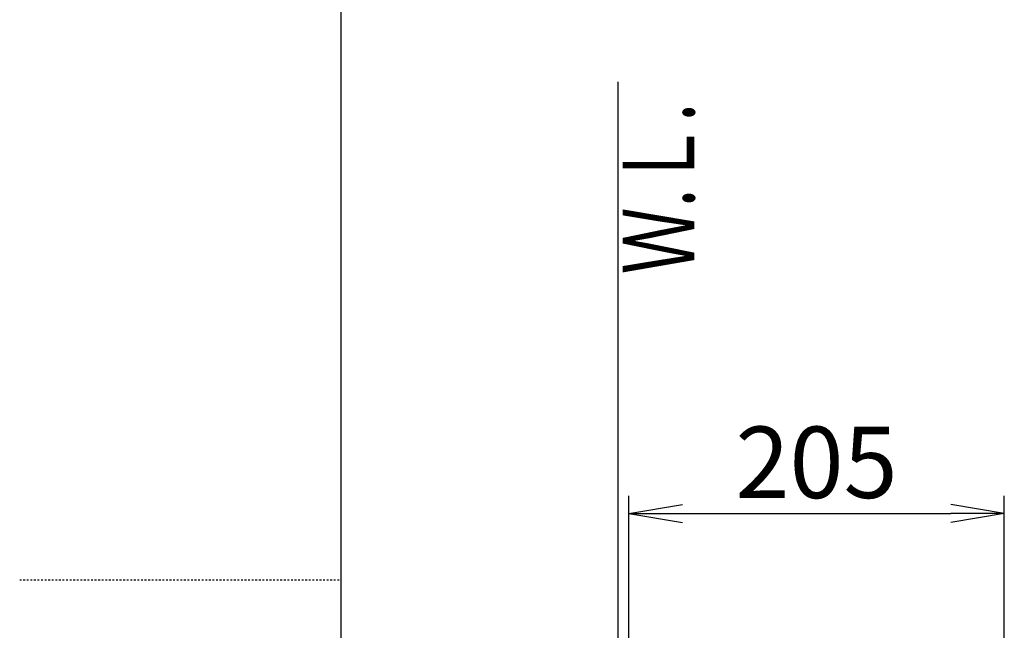
# Model space of a CAD drawing. Extents: x 10 to 2010, y 105 to 2905.
# Drawn here: x 10 to 562, y 1477 to 1819 of the extents above; entities that cross this region are included whole.
import ezdxf
from ezdxf.enums import TextEntityAlignment as Align

# ---------------------------------------------------------------- set-up
doc = ezdxf.new("R2010")
doc.units = 0
doc.linetypes.add('EXLTYPE2', pattern=[2, 1, -1])
doc.layers.get('0').update_dxf_attribs({"linetype": 'CONTINUOUS'})
doc.layers.get('DEFPOINTS').update_dxf_attribs({"linetype": 'CONTINUOUS'})
for name, color, linetype in [('タンク', 7, 'CONTINUOUS'), ('便器', 7, 'CONTINUOUS'), ('枠', 7, 'CONTINUOUS')]:
    doc.layers.add(name, color=color, linetype=linetype)
doc.styles.add('EXCADDIM1', font='monotxt', dxfattribs={"width": 0.84, "bigfont": 'extfont'})
doc.styles.add('EXCADSTD', font='monotxt', dxfattribs={"bigfont": 'extfont'})
doc.styles.get("Standard").update_dxf_attribs({"font": 'monotxt', "bigfont": 'extfont'})
doc.dimstyles.new('ISO-25', dxfattribs={"dimtxt": 2.5, "dimasz": 2.5, "dimexe": 1.25, "dimexo": 0.625, "dimtad": 1, "dimtxsty": 'STANDARD', "dimcen": 2.5, "dimazin": 3, "dimtfac": 1, "dimtmove": 0, "dimatfit": 3})

# ---------------------------------------------------------------- blocks, each defined once
blk = doc.blocks.new('EX_NORM')
at = {"color": 0, "linetype": 'CONTINUOUS'}
for q in [(-1, 0.167), (-1, 0), (-1, -0.167)]:
    blk.add_line((0, 0), q, dxfattribs=at)
blk = doc.blocks.new('*D28')
at = {"layer": 'DEFPOINTS', "color": 0}
for p in [(561.57, 1542.16), (561.57, 1069.21), (351.23, 980.16)]:
    blk.add_point(p, dxfattribs=at)
at = {"layer": 'タンク', "color": 3, "linetype": 'CONTINUOUS'}
for p, q in [((351.23, 987.16), (351.23, 1552.16)), ((561.57, 1076.21), (561.57, 1552.16)), ((381.23, 1542.16), (531.57, 1542.16))]:
    blk.add_line(p, q, dxfattribs=at)
at = {"layer": 'タンク', "color": 3, "xscale": 30, "yscale": 30, "zscale": 30, "rotation": 180}
blk.add_blockref('EX_NORM', (351.23, 1542.16), dxfattribs=at)
at = {"layer": 'タンク', "color": 3, "xscale": 30, "yscale": 30, "zscale": 30}
blk.add_blockref('EX_NORM', (561.57, 1542.16), dxfattribs=at)
at = {"layer": 'タンク', "color": 2, "insert": (456.4, 1565.66), "char_height": 40, "attachment_point": 5, "style": 'EXCADDIM1'}
blk.add_mtext('205', dxfattribs=at)

msp = doc.modelspace()

# ---------------------------------------------------------------- linework, layer by layer
at = {"layer": '便器', "color": 7, "linetype": 'CONTINUOUS'}
msp.add_line((345, 1784), (345, 522), dxfattribs=at)
at = {"layer": '枠', "color": 7, "linetype": 'CONTINUOUS'}
msp.add_line((190, 105), (190, 2905), dxfattribs=at)
at = {"layer": '枠', "color": 6, "linetype": 'EXLTYPE2'}
msp.add_line((10, 1505), (190, 1505), dxfattribs=at)

# ---------------------------------------------------------------- texts
at = {"layer": '便器', "color": 2, "linetype": 'CONTINUOUS', "style": 'EXCADSTD', "width": 0.969231}
msp.add_text('Ｗ.Ｌ.', height=40, rotation=90, dxfattribs=at).set_placement((387.954, 1676.104), (387.954, 1772.104), align=Align.FIT)

# ---------------------------------------------------------------- dimensions: what is measured, and where the dimension line sits
at = {"layer": 'タンク', "color": 3, "linetype": 'CONTINUOUS'}
dim = msp.add_linear_dim(base=(561.574, 1542.163), p1=(351.227, 980.161), p2=(561.574, 1069.212), text='205', dimstyle='ISO-25', override={"dimtxt": 40, "dimasz": 30, "dimexe": 10, "dimexo": 7, "dimgap": 0, "dimtad": 1, "dimjust": 0, "dimtih": 0, "dimtoh": 0, "dimdec": 0, "dimzin": 0, "dimlunit": 2, "dimtxsty": 'EXCADDIM1', "dimblk1": 'EX_NORM', "dimblk2": 'EX_NORM', "dimsah": 1, "dimse1": 0, "dimse2": 0, "dimclrd": 3, "dimclre": 3, "dimclrt": 2, "dimtmove": 2}, dxfattribs=at)
dim.commit()
dim.dimension.update_dxf_attribs({"geometry": '*D28', "text_midpoint": (456.4, 1565.663), "dimtype": 160})

doc.saveas('drawing.dxf')
